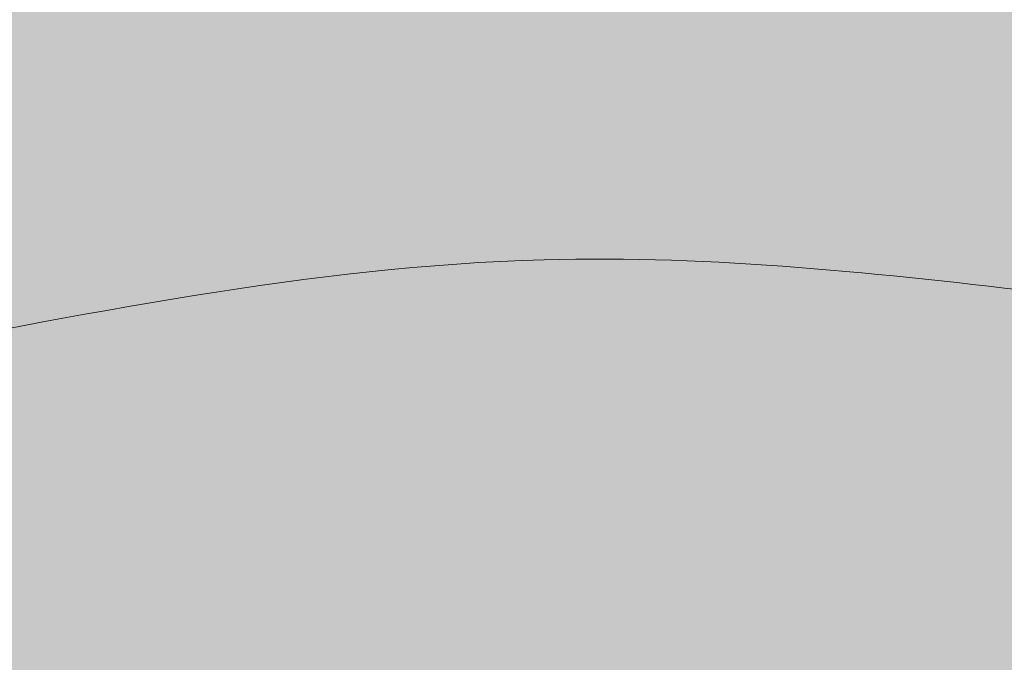
# Model space of a CAD drawing. Units: inches. Extents: x -11.1 to 16.3, y -11.1 to 11.1.
# Drawn here: x -8.3 to -8, y -2.1 to -1.9 of the extents above; entities that cross this region are included whole.
import ezdxf

# ---------------------------------------------------------------- set-up
doc = ezdxf.new("R2010")
doc.units = ezdxf.units.IN
doc.header["$MEASUREMENT"] = 0
doc.layers.add('_Main Draw', color=7, linetype='Continuous', lineweight=9)
doc.layers.add('Thick Drawing', color=253, linetype='Continuous', lineweight=30)

msp = doc.modelspace()

# ---------------------------------------------------------------- hatches: boundary and pattern name
at = {"layer": 'Thick Drawing'}
h = msp.add_hatch(color=256, dxfattribs=at)
edge = h.paths.add_edge_path(flags=16)
edge.add_arc((0, 0), 10.38780177158613, 0, 360)
edge = h.paths.add_edge_path()
edge.add_arc((0, 0), 11.12499999996, 0, 360)
h = msp.add_hatch(color=256, dxfattribs=at)
edge = h.paths.add_edge_path()
edge.add_spline(control_points=[(-8.39829808939727, -1.98457151805547), (-8.474698871884875, -2.056524071008012), (-8.61815019421402, -2.191623326930883), (-8.747816950299677, -2.456290254559325), (-8.783124070700298, -2.727785551492649), (-8.769755882732257, -2.981696541986362), (-8.651248481010105, -3.192121934807892), (-8.53286693175351, -3.45197802816101), (-8.323124858064485, -3.728593188584563), (-8.1251768853129, -3.895996108803585), (-8.032170735257562, -3.974650620396542)], knot_values=[0, 0, 0, 0, 0.3129136543539888, 0.5875316460169666, 0.8622098361548627, 1.131109222713599, 1.329205334615335, 1.577672603054606, 1.989596895454232, 2.354670529264166, 2.354670529264166, 2.354670529264166, 2.354670529264166], degree=3, periodic=0)
edge.add_spline(control_points=[(-8.032170735257564, -3.974650620396542), (-8.017113643287333, -3.959864640121682), (-8.001931825814058, -3.945169863516869), (-7.986750008340785, -3.930475086912056)], knot_values=[0, 0, 0, 0, 0.06283166563341984, 0.06283166563341984, 0.06283166563341984, 0.06283166563341984], degree=3, periodic=0)
edge.add_spline(control_points=[(-7.986750008340785, -3.930475086912056), (-7.965187576378052, -3.876158739563594), (-7.898107581459327, -3.728974835100807), (-7.795838293325624, -3.600381940790792), (-7.722980190688992, -3.523183209819128)], knot_values=[3.624095076368101, 3.624095076368101, 3.624095076368101, 3.624095076368101, 3.800528753412174, 4.115838705636735, 4.115838705636735, 4.115838705636735, 4.115838705636735], degree=3, periodic=0)
edge.add_spline(control_points=[(-7.722980190689143, -3.52318320981929), (-7.754907449620917, -3.490494437679526), (-7.78683470855269, -3.457805665539761), (-7.820286732044218, -3.426904526425034)], knot_values=[2.070366450901648, 2.070366450901648, 2.070366450901648, 2.070366450901648, 2.207053060548933, 2.207053060548933, 2.207053060548933, 2.207053060548933], degree=3, periodic=0)
edge.add_spline(control_points=[(-7.820286732044218, -3.426904526425034), (-7.838410274516795, -3.410162994860027), (-7.915458247066799, -3.34288246176126), (-8.057400541419069, -3.257716047233273), (-8.170364615912375, -3.141963614892884), (-8.224700682552458, -3.073531201724868), (-8.238609906726408, -3.053691327532693)], knot_values=[1.508692481760204, 1.508692481760204, 1.508692481760204, 1.508692481760204, 1.582746165717543, 1.815927254689031, 1.999100530562826, 2.070366450901649, 2.070366450901649, 2.070366450901649, 2.070366450901649], degree=3, periodic=0)
edge.add_spline(control_points=[(-8.238609906726408, -3.053691327532693), (-8.26273362349062, -3.019281679685768), (-8.315662159925191, -2.923742931232265), (-8.303800590461634, -2.762874527634626), (-8.233001777896645, -2.577121631863578), (-8.04010741326446, -2.574882439246847), (-7.876722872030501, -2.516619468734151), (-7.738617591787051, -2.391063576667808), (-7.729826927328062, -2.186447501717799), (-7.856413987733542, -2.059822853650266), (-7.940981620375699, -1.994830551614351), (-7.977973534753396, -1.96640135716953)], knot_values=[0, 0, 0, 0, 0.1236013494134427, 0.3241220859866463, 0.4698480388003725, 0.660462760056538, 0.8297134273246121, 0.9981384444200344, 1.186271522162966, 1.367657807401232, 1.508692481760204, 1.508692481760204, 1.508692481760204, 1.508692481760204], degree=3, periodic=0)
edge.add_spline(control_points=[(-7.977973534751588, -1.966401357169779), (-8.042186008301403, -1.958868428381782), (-8.181568554198197, -1.940390337182568), (-8.322909530936954, -1.970261146605359), (-8.398298089397247, -1.984571518055448)], knot_values=[9.477892299745763, 9.477892299745763, 9.477892299745763, 9.477892299745763, 9.669233178134073, 9.893096050288833, 9.893096050288833, 9.893096050288833, 9.893096050288833], degree=3, periodic=0)
edge = h.paths.add_edge_path(flags=16)
edge.add_spline(control_points=[(-7.820286732044219, -3.426904526425033), (-7.827975191340658, -3.341565665834461), (-7.843841557091966, -3.165455274568303), (-7.906706460055071, -2.977232548725848), (-8.10286819146413, -2.816252615216715), (-8.127328368130053, -3.003716505763622), (-8.204361589747776, -3.038310936872333), (-8.238609906726408, -3.053691327532692)], knot_values=[0, 0, 0, 0, 0.2518866775615328, 0.5198084557622338, 0.6509623126939678, 0.789319793357304, 0.9000717254720048, 0.9000717254720048, 0.9000717254720048, 0.9000717254720048], degree=3, periodic=0)
edge.add_spline(control_points=[(-8.238609906726408, -3.053691327532693), (-8.224700682552458, -3.073531201724868), (-8.170364615912375, -3.141963614892884), (-8.057400541419069, -3.257716047233273), (-7.915458247066799, -3.34288246176126), (-7.838410274516795, -3.410162994860027), (-7.820286732044218, -3.426904526425034)], knot_values=[1.508692481760204, 1.508692481760204, 1.508692481760204, 1.508692481760204, 1.579958402099027, 1.763131677972822, 1.99631276694431, 2.070366450901649, 2.070366450901649, 2.070366450901649, 2.070366450901649], degree=3, periodic=0)
edge = h.paths.add_edge_path()
edge.add_spline(control_points=[(-7.977973534753591, 1.966401357168716), (-7.9409816203759, 1.994830551613539), (-7.85641398773375, 2.059822853649464), (-7.729826927328277, 2.186447501717008), (-7.738617591787292, 2.391063576667017), (-7.876722872030749, 2.516619468733346), (-8.040107413264717, 2.574882439246025), (-8.233001777896902, 2.577121631862739), (-8.303800590461913, 2.762874527633778), (-8.315662159925482, 2.923742931231417), (-8.262733623490922, 3.019281679684926), (-8.238609906726715, 3.053691327531852)], knot_values=[0, 0, 0, 0, 0.1410346743589721, 0.3224209595972375, 0.5105540373401698, 0.6789790544355925, 0.8482297217036672, 1.038844442959833, 1.184570395773559, 1.385091132346763, 1.508692481760206, 1.508692481760206, 1.508692481760206, 1.508692481760206], degree=3, periodic=0)
edge.add_spline(control_points=[(-8.238609906726715, 3.053691327531852), (-8.224700682552765, 3.07353120172403), (-8.170364615912687, 3.14196361489205), (-8.05740054141939, 3.25771604723245), (-7.915458247067133, 3.342882461760451), (-7.838410274517134, 3.410162994859225), (-7.820286732044559, 3.426904526424233)], knot_values=[1.508692481760206, 1.508692481760206, 1.508692481760206, 1.508692481760206, 1.579958402099029, 1.763131677972823, 1.996312766944311, 2.070366450901647, 2.070366450901647, 2.070366450901647, 2.070366450901647], degree=3, periodic=0)
edge.add_spline(control_points=[(-7.820286732044559, 3.426904526424233), (-7.786834708553033, 3.457805665538964), (-7.754907449621263, 3.490494437678731), (-7.722980190689493, 3.5231832098185)], knot_values=[2.070366450901647, 2.070366450901647, 2.070366450901647, 2.070366450901647, 2.207053060548934, 2.207053060548934, 2.207053060548934, 2.207053060548934], degree=3, periodic=0)
edge.add_spline(control_points=[(-7.72298019068934, 3.523183209818336), (-7.795838293325979, 3.600381940789994), (-7.898107581459699, 3.728974835099998), (-7.96518757637844, 3.876158739562779), (-7.986750008341178, 3.930475086911239)], knot_values=[3.624095076368099, 3.624095076368099, 3.624095076368099, 3.624095076368099, 3.939405028592662, 4.115838705636734, 4.115838705636734, 4.115838705636734, 4.115838705636734], degree=3, periodic=0)
edge.add_spline(control_points=[(-7.986750008341177, 3.930475086911239), (-8.001931825814452, 3.945169863516051), (-8.017113643287725, 3.959864640120861), (-8.032170735257958, 3.974650620395718)], knot_values=[0, 0, 0, 0, 0.06283166563341647, 0.06283166563341647, 0.06283166563341647, 0.06283166563341647], degree=3, periodic=0)
edge.add_spline(control_points=[(-8.03217073525796, 3.974650620395721), (-8.125176885313287, 3.895996108802756), (-8.323124858064858, 3.728593188583715), (-8.532866931753855, 3.45197802816014), (-8.651248481010423, 3.192121934807009), (-8.769755882732557, 2.981696541985469), (-8.783124070700573, 2.727785551491755), (-8.747816950299926, 2.456290254558434), (-8.618150194214241, 2.191623326930005), (-8.47469887188508, 2.056524071007148), (-8.398298089397468, 1.984571518054613)], knot_values=[0, 0, 0, 0, 0.3650736338099345, 0.7769979262095603, 1.025465194648831, 1.223561306550566, 1.492460693109303, 1.767138883247199, 2.041756874910178, 2.354670529264166, 2.354670529264166, 2.354670529264166, 2.354670529264166], degree=3, periodic=0)
edge.add_spline(control_points=[(-8.398298089397443, 1.984571518054592), (-8.322909530937144, 1.97026114660451), (-8.18156855419888, 1.940390337181837), (-8.04218600830257, 1.958868428380829), (-7.977973534753247, 1.96640135716879)], knot_values=[9.401195082762921, 9.401195082762921, 9.401195082762921, 9.401195082762921, 9.62505795491768, 9.816398833304534, 9.816398833304534, 9.816398833304534, 9.816398833304534], degree=3, periodic=0)
edge = h.paths.add_edge_path(flags=16)
edge.add_spline(control_points=[(-7.820286732044559, 3.426904526424233), (-7.838410274517134, 3.410162994859225), (-7.915458247067133, 3.342882461760451), (-8.05740054141939, 3.25771604723245), (-8.170364615912687, 3.14196361489205), (-8.224700682552765, 3.07353120172403), (-8.238609906726715, 3.053691327531852)], knot_values=[1.508692481760206, 1.508692481760206, 1.508692481760206, 1.508692481760206, 1.582746165717542, 1.81592725468903, 1.999100530562825, 2.070366450901647, 2.070366450901647, 2.070366450901647, 2.070366450901647], degree=3, periodic=0)
edge.add_spline(control_points=[(-8.238609906726714, 3.053691327531851), (-8.204361589748078, 3.038310936871496), (-8.127328368130351, 3.003716505762792), (-8.102868191464413, 2.816252615215887), (-7.906706460055365, 2.97723254872504), (-7.843841557092282, 3.165455274567502), (-7.827975191340991, 3.341565665833661), (-7.820286732044559, 3.426904526424234)], knot_values=[0, 0, 0, 0, 0.110751932114701, 0.2491094127780368, 0.38026326970977, 0.6481850479104706, 0.9000717254720034, 0.9000717254720034, 0.9000717254720034, 0.9000717254720034], degree=3, periodic=0)
edge = h.paths.add_edge_path()
edge.add_spline(control_points=[(-8.264565019785449, 4.778415276471257), (-8.299995391930404, 4.772738791205333), (-8.399084913325161, 4.756863140622166), (-8.52298793353766, 4.695335693685426), (-8.671921659920127, 4.509108149243557), (-8.348592543915302, 4.453796430928884), (-8.246398001937806, 4.19419174571464), (-8.09375935230267, 4.035130298581866), (-8.032170735257958, 3.974650620395718)], knot_values=[0.06283166563341647, 0.06283166563341647, 0.06283166563341647, 0.06283166563341647, 0.1687830131935473, 0.3591499847837263, 0.5144793108711364, 0.6695273458094138, 1.071807643955536, 1.328810483589391, 1.328810483589391, 1.328810483589391, 1.328810483589391], degree=3, periodic=0)
edge.add_spline(control_points=[(-8.032170735257958, 3.974650620395718), (-8.017113643287725, 3.959864640120861), (-8.001931825814452, 3.945169863516051), (-7.986750008341177, 3.930475086911239)], knot_values=[0, 0, 0, 0, 0.06283166563341647, 0.06283166563341647, 0.06283166563341647, 0.06283166563341647], degree=3, periodic=0)
edge.add_spline(control_points=[(-7.986750008341178, 3.930475086911239), (-8.028106355448527, 4.034652840071372), (-8.11205211715561, 4.321240171031703), (-8.230576597151297, 4.603057639732971), (-8.26456501978545, 4.778415276471257)], knot_values=[4.115838705636734, 4.115838705636734, 4.115838705636734, 4.115838705636734, 4.454235246521828, 4.999686600680458, 4.999686600680458, 4.999686600680458, 4.999686600680458], degree=3, periodic=0)
edge = h.paths.add_edge_path()
edge.add_spline(control_points=[(-8.032170735257564, -3.974650620396542), (-8.093759352302268, -4.035130298582693), (-8.246398001937386, -4.194191745715483), (-8.348592543914858, -4.453796430929735), (-8.671921659919676, -4.509108149244444), (-8.52298793353719, -4.695335693686295), (-8.399084913324689, -4.756863140623022), (-8.29999539192993, -4.77273879120618), (-8.264565019784975, -4.778415276472101)], knot_values=[0.06283166563341984, 0.06283166563341984, 0.06283166563341984, 0.06283166563341984, 0.3198345052672709, 0.7221148034133935, 0.8771628383516709, 1.032492164439081, 1.222859136029258, 1.328810483589389, 1.328810483589389, 1.328810483589389, 1.328810483589389], degree=3, periodic=0)
edge.add_spline(control_points=[(-8.264565019784975, -4.778415276472101), (-8.23057659715084, -4.603057639733811), (-8.11205211715518, -4.32124017103253), (-8.028106355448124, -4.034652840072192), (-7.986750008340785, -3.930475086912056)], knot_values=[4.115838705636734, 4.115838705636734, 4.115838705636734, 4.115838705636734, 4.661290059795365, 4.999686600680457, 4.999686600680457, 4.999686600680457, 4.999686600680457], degree=3, periodic=0)
edge.add_spline(control_points=[(-7.986750008340785, -3.930475086912056), (-8.001931825814058, -3.945169863516869), (-8.017113643287333, -3.959864640121682), (-8.032170735257564, -3.974650620396542)], knot_values=[0, 0, 0, 0, 0.06283166563341984, 0.06283166563341984, 0.06283166563341984, 0.06283166563341984], degree=3, periodic=0)
h = msp.add_hatch(color=256, dxfattribs=at)
edge = h.paths.add_edge_path()
edge.add_spline(control_points=[(-8.39829808939747, 1.984571518054614), (-8.474698871885082, 2.056524071007149), (-8.618150194214241, 2.191623326930005), (-8.747816950299924, 2.456290254558434), (-8.783124070700573, 2.727785551491755), (-8.769755882732557, 2.981696541985469), (-8.651248481010427, 3.192121934807011), (-8.532866931753857, 3.45197802816014), (-8.32312485806486, 3.728593188583715), (-8.125176885313289, 3.895996108802757), (-8.032170735257962, 3.974650620395722)], knot_values=[0, 0, 0, 0, 0.3129136543539888, 0.5875316460169666, 0.8622098361548627, 1.131109222713599, 1.329205334615335, 1.577672603054606, 1.989596895454232, 2.354670529264166, 2.354670529264166, 2.354670529264166, 2.354670529264166], degree=3, periodic=0)
edge.add_spline(control_points=[(-8.032170735257964, 3.974650620395722), (-8.017113643287729, 3.959864640120864), (-8.001931825814454, 3.945169863516052), (-7.986750008341179, 3.93047508691124)], knot_values=[0, 0, 0, 0, 0.06283166563341984, 0.06283166563341984, 0.06283166563341984, 0.06283166563341984], degree=3, periodic=0)
edge.add_spline(control_points=[(-7.986750008341179, 3.930475086911241), (-7.965187576378441, 3.876158739562781), (-7.8981075814597, 3.7289748351), (-7.795838293325984, 3.600381940789996), (-7.722980190689345, 3.52318320981834)], knot_values=[3.624095076368101, 3.624095076368101, 3.624095076368101, 3.624095076368101, 3.800528753412174, 4.115838705636735, 4.115838705636735, 4.115838705636735, 4.115838705636735], degree=3, periodic=0)
edge.add_spline(control_points=[(-7.722980190689496, 3.523183209818502), (-7.754907449621266, 3.490494437678735), (-7.786834708553036, 3.457805665538967), (-7.820286732044559, 3.426904526424236)], knot_values=[2.070366450901648, 2.070366450901648, 2.070366450901648, 2.070366450901648, 2.207053060548933, 2.207053060548933, 2.207053060548933, 2.207053060548933], degree=3, periodic=0)
edge.add_spline(control_points=[(-7.820286732044559, 3.426904526424236), (-7.838410274517135, 3.410162994859227), (-7.915458247067134, 3.342882461760452), (-8.057400541419394, 3.257716047232452), (-8.170364615912689, 3.141963614892051), (-8.224700682552765, 3.07353120172403), (-8.238609906726715, 3.053691327531852)], knot_values=[1.508692481760204, 1.508692481760204, 1.508692481760204, 1.508692481760204, 1.582746165717543, 1.815927254689031, 1.999100530562826, 2.070366450901649, 2.070366450901649, 2.070366450901649, 2.070366450901649], degree=3, periodic=0)
edge.add_spline(control_points=[(-8.238609906726715, 3.053691327531852), (-8.262733623490924, 3.019281679684926), (-8.315662159925484, 2.923742931231418), (-8.303800590461913, 2.762874527633779), (-8.233001777896902, 2.577121631862739), (-8.040107413264717, 2.574882439246027), (-7.876722872030752, 2.516619468733347), (-7.73861759178729, 2.391063576667018), (-7.729826927328282, 2.18644750171701), (-7.856413987733749, 2.059822853649464), (-7.940981620375899, 1.99483055161354), (-7.977973534753592, 1.966401357168717)], knot_values=[0, 0, 0, 0, 0.1236013494134427, 0.3241220859866463, 0.4698480388003725, 0.660462760056538, 0.8297134273246121, 0.9981384444200344, 1.186271522162966, 1.367657807401232, 1.508692481760204, 1.508692481760204, 1.508692481760204, 1.508692481760204], degree=3, periodic=0)
edge.add_spline(control_points=[(-7.977973534751785, 1.966401357168966), (-8.042186008301599, 1.958868428380962), (-8.181568554198389, 1.940390337181733), (-8.32290953093715, 1.970261146604511), (-8.398298089397446, 1.984571518054592)], knot_values=[9.477892299745763, 9.477892299745763, 9.477892299745763, 9.477892299745763, 9.669233178134073, 9.893096050288833, 9.893096050288833, 9.893096050288833, 9.893096050288833], degree=3, periodic=0)
edge = h.paths.add_edge_path(flags=16)
edge.add_spline(control_points=[(-7.820286732044561, 3.426904526424235), (-7.827975191340993, 3.341565665833662), (-7.843841557092283, 3.165455274567502), (-7.906706460055369, 2.97723254872504), (-8.102868191464413, 2.816252615215888), (-8.127328368130353, 3.003716505762793), (-8.20436158974808, 3.038310936871496), (-8.238609906726715, 3.053691327531852)], knot_values=[0, 0, 0, 0, 0.2518866775615328, 0.5198084557622338, 0.6509623126939678, 0.789319793357304, 0.9000717254720048, 0.9000717254720048, 0.9000717254720048, 0.9000717254720048], degree=3, periodic=0)
edge.add_spline(control_points=[(-8.238609906726715, 3.053691327531852), (-8.224700682552765, 3.07353120172403), (-8.170364615912689, 3.141963614892051), (-8.057400541419394, 3.257716047232452), (-7.915458247067134, 3.342882461760452), (-7.838410274517135, 3.410162994859227), (-7.820286732044559, 3.426904526424236)], knot_values=[1.508692481760204, 1.508692481760204, 1.508692481760204, 1.508692481760204, 1.579958402099027, 1.763131677972822, 1.99631276694431, 2.070366450901649, 2.070366450901649, 2.070366450901649, 2.070366450901649], degree=3, periodic=0)
edge = h.paths.add_edge_path()
edge.add_spline(control_points=[(-7.977973534753395, -1.966401357169529), (-7.9409816203757, -1.994830551614349), (-7.856413987733543, -2.059822853650265), (-7.729826927328058, -2.186447501717797), (-7.738617591787053, -2.391063576667807), (-7.876722872030498, -2.51661946873415), (-8.04010741326446, -2.574882439246844), (-8.233001777896645, -2.577121631863578), (-8.303800590461634, -2.762874527634624), (-8.31566215992519, -2.923742931232264), (-8.262733623490618, -3.019281679685768), (-8.238609906726408, -3.053691327532693)], knot_values=[0, 0, 0, 0, 0.1410346743589721, 0.3224209595972375, 0.5105540373401698, 0.6789790544355925, 0.8482297217036672, 1.038844442959833, 1.184570395773559, 1.385091132346763, 1.508692481760206, 1.508692481760206, 1.508692481760206, 1.508692481760206], degree=3, periodic=0)
edge.add_spline(control_points=[(-8.238609906726408, -3.053691327532693), (-8.224700682552458, -3.073531201724868), (-8.170364615912373, -3.141963614892883), (-8.057400541419065, -3.257716047233271), (-7.915458247066798, -3.342882461761259), (-7.838410274516794, -3.410162994860025), (-7.820286732044217, -3.426904526425031)], knot_values=[1.508692481760206, 1.508692481760206, 1.508692481760206, 1.508692481760206, 1.579958402099029, 1.763131677972823, 1.996312766944311, 2.070366450901647, 2.070366450901647, 2.070366450901647, 2.070366450901647], degree=3, periodic=0)
edge.add_spline(control_points=[(-7.820286732044217, -3.426904526425031), (-7.786834708552687, -3.457805665539758), (-7.754907449620914, -3.490494437679523), (-7.722980190689141, -3.523183209819289)], knot_values=[2.070366450901647, 2.070366450901647, 2.070366450901647, 2.070366450901647, 2.207053060548934, 2.207053060548934, 2.207053060548934, 2.207053060548934], degree=3, periodic=0)
edge.add_spline(control_points=[(-7.722980190688988, -3.523183209819125), (-7.79583829332562, -3.60038194079079), (-7.898107581459326, -3.728974835100805), (-7.965187576378051, -3.876158739563592), (-7.986750008340784, -3.930475086912054)], knot_values=[3.624095076368099, 3.624095076368099, 3.624095076368099, 3.624095076368099, 3.939405028592662, 4.115838705636734, 4.115838705636734, 4.115838705636734, 4.115838705636734], degree=3, periodic=0)
edge.add_spline(control_points=[(-7.986750008340783, -3.930475086912054), (-8.001931825814056, -3.945169863516867), (-8.01711364328733, -3.959864640121679), (-8.032170735257559, -3.974650620396538)], knot_values=[0, 0, 0, 0, 0.06283166563341647, 0.06283166563341647, 0.06283166563341647, 0.06283166563341647], degree=3, periodic=0)
edge.add_spline(control_points=[(-8.03217073525756, -3.974650620396541), (-8.125176885312898, -3.895996108803585), (-8.323124858064483, -3.728593188584563), (-8.532866931753508, -3.451978028161009), (-8.651248481010102, -3.19212193480789), (-8.769755882732257, -2.981696541986362), (-8.783124070700298, -2.727785551492649), (-8.74781695029968, -2.456290254559325), (-8.61815019421402, -2.191623326930882), (-8.474698871884874, -2.056524071008011), (-8.398298089397269, -1.984571518055469)], knot_values=[0, 0, 0, 0, 0.3650736338099345, 0.7769979262095603, 1.025465194648831, 1.223561306550566, 1.492460693109303, 1.767138883247199, 2.041756874910178, 2.354670529264166, 2.354670529264166, 2.354670529264166, 2.354670529264166], degree=3, periodic=0)
edge.add_spline(control_points=[(-8.398298089397244, -1.984571518055448), (-8.322909530936949, -1.970261146605358), (-8.181568554198687, -1.940390337182672), (-8.042186008302375, -1.958868428381649), (-7.97797353475305, -1.966401357169604)], knot_values=[9.401195082762921, 9.401195082762921, 9.401195082762921, 9.401195082762921, 9.62505795491768, 9.816398833304534, 9.816398833304534, 9.816398833304534, 9.816398833304534], degree=3, periodic=0)
edge = h.paths.add_edge_path(flags=16)
edge.add_spline(control_points=[(-7.820286732044217, -3.426904526425031), (-7.838410274516794, -3.410162994860025), (-7.915458247066798, -3.342882461761259), (-8.057400541419065, -3.257716047233271), (-8.170364615912373, -3.141963614892883), (-8.224700682552458, -3.073531201724868), (-8.238609906726408, -3.053691327532693)], knot_values=[1.508692481760206, 1.508692481760206, 1.508692481760206, 1.508692481760206, 1.582746165717542, 1.81592725468903, 1.999100530562825, 2.070366450901647, 2.070366450901647, 2.070366450901647, 2.070366450901647], degree=3, periodic=0)
edge.add_spline(control_points=[(-8.238609906726406, -3.053691327532691), (-8.204361589747775, -3.038310936872332), (-8.127328368130051, -3.003716505763621), (-8.10286819146413, -2.816252615216714), (-7.906706460055068, -2.977232548725847), (-7.843841557091965, -3.165455274568302), (-7.827975191340656, -3.34156566583446), (-7.820286732044217, -3.426904526425032)], knot_values=[0, 0, 0, 0, 0.110751932114701, 0.2491094127780368, 0.38026326970977, 0.6481850479104706, 0.9000717254720034, 0.9000717254720034, 0.9000717254720034, 0.9000717254720034], degree=3, periodic=0)
edge = h.paths.add_edge_path()
edge.add_spline(control_points=[(-8.264565019784971, -4.7784152764721), (-8.299995391929926, -4.772738791206179), (-8.399084913324687, -4.756863140623021), (-8.52298793353719, -4.695335693686294), (-8.671921659919674, -4.509108149244442), (-8.348592543914856, -4.453796430929736), (-8.246398001937385, -4.194191745715481), (-8.093759352302266, -4.035130298582691), (-8.032170735257559, -3.974650620396538)], knot_values=[0.06283166563341647, 0.06283166563341647, 0.06283166563341647, 0.06283166563341647, 0.1687830131935473, 0.3591499847837263, 0.5144793108711364, 0.6695273458094138, 1.071807643955536, 1.328810483589391, 1.328810483589391, 1.328810483589391, 1.328810483589391], degree=3, periodic=0)
edge.add_spline(control_points=[(-8.032170735257559, -3.974650620396538), (-8.01711364328733, -3.959864640121679), (-8.001931825814056, -3.945169863516867), (-7.986750008340783, -3.930475086912054)], knot_values=[0, 0, 0, 0, 0.06283166563341647, 0.06283166563341647, 0.06283166563341647, 0.06283166563341647], degree=3, periodic=0)
edge.add_spline(control_points=[(-7.986750008340784, -3.930475086912054), (-8.028106355448124, -4.034652840072192), (-8.112052117155178, -4.32124017103253), (-8.230576597150836, -4.603057639733811), (-8.264565019784973, -4.7784152764721)], knot_values=[4.115838705636734, 4.115838705636734, 4.115838705636734, 4.115838705636734, 4.454235246521828, 4.999686600680458, 4.999686600680458, 4.999686600680458, 4.999686600680458], degree=3, periodic=0)
edge = h.paths.add_edge_path()
edge.add_spline(control_points=[(-8.032170735257964, 3.974650620395722), (-8.093759352302671, 4.035130298581868), (-8.246398001937807, 4.194191745714642), (-8.348592543915304, 4.453796430928883), (-8.671921659920129, 4.509108149243559), (-8.52298793353766, 4.695335693685426), (-8.399084913325163, 4.756863140622166), (-8.299995391930407, 4.772738791205334), (-8.264565019785453, 4.778415276471258)], knot_values=[0.06283166563341984, 0.06283166563341984, 0.06283166563341984, 0.06283166563341984, 0.3198345052672709, 0.7221148034133935, 0.8771628383516709, 1.032492164439081, 1.222859136029258, 1.328810483589389, 1.328810483589389, 1.328810483589389, 1.328810483589389], degree=3, periodic=0)
edge.add_spline(control_points=[(-8.264565019785453, 4.778415276471258), (-8.2305765971513, 4.603057639732972), (-8.112052117155612, 4.321240171031703), (-8.028106355448527, 4.034652840071372), (-7.986750008341179, 3.930475086911241)], knot_values=[4.115838705636734, 4.115838705636734, 4.115838705636734, 4.115838705636734, 4.661290059795365, 4.999686600680457, 4.999686600680457, 4.999686600680457, 4.999686600680457], degree=3, periodic=0)
edge.add_spline(control_points=[(-7.986750008341179, 3.93047508691124), (-8.001931825814454, 3.945169863516052), (-8.017113643287729, 3.959864640120864), (-8.032170735257964, 3.974650620395722)], knot_values=[0, 0, 0, 0, 0.06283166563341984, 0.06283166563341984, 0.06283166563341984, 0.06283166563341984], degree=3, periodic=0)
h = msp.add_hatch(color=256, dxfattribs=at)
edge = h.paths.add_edge_path()
edge.add_spline(control_points=[(-5.619048284357647, -0.5560127174296536), (-5.688821128172795, -0.5745782741448588), (-5.941568345857484, -0.596460500762644), (-6.341755287939166, -0.6838110255649453), (-6.889721435102128, -0.9271014858407435), (-6.979114848295556, -1.458063261190376), (-7.194144231658857, -1.699403206316259), (-7.285069776600405, -1.771111312459459)], knot_values=[6.490218799552991, 6.490218799552991, 6.490218799552991, 6.490218799552991, 6.705041870825929, 7.228633098923961, 7.734164640119695, 8.338493796341304, 8.677184758442358, 8.677184758442358, 8.677184758442358, 8.677184758442358], degree=3, periodic=0)
edge.add_spline(control_points=[(-7.285069776600405, -1.771111312459459), (-7.304146680608429, -1.786156244644033), (-7.467092120204906, -1.905269313038181), (-7.71337557253612, -1.995070989458843), (-7.932452005051116, -1.971741603738677), (-7.97797353475305, -1.966401357169604)], knot_values=[8.677184758442358, 8.677184758442358, 8.677184758442358, 8.677184758442358, 8.748244821668163, 9.265549638860334, 9.401195082762923, 9.401195082762923, 9.401195082762923, 9.401195082762923], degree=3, periodic=0)
edge.add_spline(control_points=[(-7.97797353475305, -1.966401357169604), (-8.042186008302375, -1.958868428381649), (-8.181568554198687, -1.940390337182672), (-8.322909530936949, -1.970261146605358), (-8.398298089397244, -1.984571518055448)], knot_values=[9.401195082762923, 9.401195082762923, 9.401195082762923, 9.401195082762923, 9.592535961149778, 9.816398833304536, 9.816398833304536, 9.816398833304536, 9.816398833304536], degree=3, periodic=0)
edge.add_spline(control_points=[(-8.398298089397244, -1.984571518055448), (-8.473659334212337, -1.998876704787637), (-8.772053432281231, -2.048959398804892), (-9.149490145253976, -1.715656308440744), (-9.429316832243702, -1.33684815936046), (-9.46655430759551, -1.075773525834138), (-9.44727125506134, -0.9561894175684897)], knot_values=[9.816398833304536, 9.816398833304536, 9.816398833304536, 9.816398833304536, 10.04018059884061, 10.71217529663122, 11.10140386908854, 11.45039334619647, 11.45039334619647, 11.45039334619647, 11.45039334619647], degree=3, periodic=0)
edge.add_spline(control_points=[(-9.44727125506134, -0.9561894175684897), (-9.441815985636737, -0.9223584912494365), (-9.405849593358669, -0.7789477158411309), (-9.248396261933276, -0.5632115535480208), (-9.013112601855203, -0.580605265952696), (-8.928193493450642, -0.6366762186667987)], knot_values=[11.45039334619647, 11.45039334619647, 11.45039334619647, 11.45039334619647, 11.54912416802051, 11.87275233855923, 12.14922686163791, 12.14922686163791, 12.14922686163791, 12.14922686163791], degree=3, periodic=0)
edge.add_spline(control_points=[(-8.928193493450642, -0.6366762186667987), (-8.912295755994915, -0.6471732823064047), (-8.827788628586006, -0.715460001971589), (-8.734899500753182, -0.9452201002912513), (-9.126099830841953, -1.045883687544376), (-8.746832559601936, -1.517695164917508), (-8.422524387122332, -1.675637524590566), (-8.158069335570508, -1.665526575610902), (-8.136790051555218, -1.663947000417702)], knot_values=[12.14922686163791, 12.14922686163791, 12.14922686163791, 12.14922686163791, 12.20098575858914, 12.43937861216473, 12.69451692144316, 12.98811506487764, 13.73591171539699, 13.80097133051281, 13.80097133051281, 13.80097133051281, 13.80097133051281], degree=3, periodic=0)
edge.add_spline(control_points=[(-8.136790051555218, -1.663947000417702), (-7.964933798058381, -1.651189998132061), (-7.646654136269495, -1.539299977190866), (-7.279165627982816, -1.234052188843202), (-7.163659039736086, -0.8109759421295032), (-7.099799120375147, -0.5003429838831734), (-7.09136149759195, -0.3313228801318939), (-7.090463794059579, -0.299527968186019)], knot_values=[13.80097133051281, 13.80097133051281, 13.80097133051281, 13.80097133051281, 14.32640732261276, 14.73414893268908, 15.173079695807, 15.58269628016674, 15.67731485433589, 15.67731485433589, 15.67731485433589, 15.67731485433589], degree=3, periodic=0)
edge.add_spline(control_points=[(-7.090463794059579, -0.299527968186019), (-7.087659271394287, -0.2001972337311313), (-7.091546210509573, -0.1000986168657473), (-7.095433149624862, -3.632450959315036e-13)], knot_values=[15.67731485433589, 15.67731485433589, 15.67731485433589, 15.67731485433589, 15.97291348600676, 15.97291348600676, 15.97291348600676, 15.97291348600676], degree=3, periodic=0)
edge.add_spline(control_points=[(-7.095433149624862, -3.607604474527901e-13), (-7.091546210509584, 0.1000986168650237), (-7.087659271394307, 0.2001972337304082), (-7.090463794059609, 0.2995279681852956)], knot_values=[15.75401207132019, 15.75401207132019, 15.75401207132019, 15.75401207132019, 16.04961070299106, 16.04961070299106, 16.04961070299106, 16.04961070299106], degree=3, periodic=0)
edge.add_spline(control_points=[(-7.090463794059609, 0.2995279681852956), (-7.091361497591984, 0.3313228801311704), (-7.099799120375197, 0.5003429838824491), (-7.16365903973617, 0.8109759421287723), (-7.279165627982938, 1.234052188842459), (-7.646654136269649, 1.539299977190086), (-7.964933798058547, 1.651189998131249), (-8.136790051555389, 1.663947000416873)], knot_values=[13.8776685474971, 13.8776685474971, 13.8776685474971, 13.8776685474971, 13.97228712166626, 14.38190370602599, 14.82083446914392, 15.22857607922024, 15.75401207132019, 15.75401207132019, 15.75401207132019, 15.75401207132019], degree=3, periodic=0)
edge.add_spline(control_points=[(-8.136790051555389, 1.663947000416873), (-8.158069335570676, 1.665526575610071), (-8.4225243871225, 1.675637524589709), (-8.746832559602092, 1.517695164916619), (-9.126099830842058, 1.045883687543447), (-8.734899500753277, 0.9452201002903639), (-8.827788628586092, 0.715460001970652), (-8.91229575599503, 0.6471732823054546), (-8.928193493450788, 0.6366762186658342)], knot_values=[12.22592407862211, 12.22592407862211, 12.22592407862211, 12.22592407862211, 12.29098369373792, 13.03878034425728, 13.33237848769176, 13.58751679697019, 13.82590965054578, 13.87766854749711, 13.87766854749711, 13.87766854749711, 13.87766854749711], degree=3, periodic=0)
edge.add_spline(control_points=[(-8.928193493450788, 0.6366762186658342), (-9.013112601855331, 0.580605265951774), (-9.248396261933353, 0.5632115535471093), (-9.405849593363534, 0.778947715846736), (-9.44181598564045, 0.9223584912629101), (-9.447271255064958, 0.956189417589378)], knot_values=[11.52709056315951, 11.52709056315951, 11.52709056315951, 11.52709056315951, 11.80356508623809, 12.12719325677681, 12.22592407862211, 12.22592407862211, 12.22592407862211, 12.22592407862211], degree=3, periodic=0)
edge.add_spline(control_points=[(-9.447271255064958, 0.956189417589378), (-9.466554307593471, 1.075773525848209), (-9.42931683223962, 1.336848159365211), (-9.14949014525415, 1.715656308439814), (-8.772053432281433, 2.048959398804001), (-8.47365933421254, 1.998876704786774), (-8.398298089397446, 1.984571518054592)], knot_values=[9.89309605028883, 9.89309605028883, 9.89309605028883, 9.89309605028883, 10.2420855273755, 10.63131409983282, 11.30330879762343, 11.5270905631595, 11.5270905631595, 11.5270905631595, 11.5270905631595], degree=3, periodic=0)
edge.add_spline(control_points=[(-8.398298089397446, 1.984571518054592), (-8.32290953093715, 1.970261146604511), (-8.181568554198389, 1.940390337181733), (-8.042186008301599, 1.958868428380962), (-7.977973534751785, 1.966401357168966)], knot_values=[9.477892299745761, 9.477892299745761, 9.477892299745761, 9.477892299745761, 9.70175517190052, 9.89309605028883, 9.89309605028883, 9.89309605028883, 9.89309605028883], degree=3, periodic=0)
edge.add_spline(control_points=[(-7.977973534751785, 1.966401357168966), (-7.932452005050339, 1.971741603737974), (-7.713375572535824, 1.995070989457875), (-7.467092120199172, 1.905269313035224), (-7.304146680598972, 1.786156244636253), (-7.285069776586571, 1.77111131244768)], knot_values=[8.753881975409252, 8.753881975409252, 8.753881975409252, 8.753881975409252, 8.889527419310387, 9.406832236502558, 9.477892299745763, 9.477892299745763, 9.477892299745763, 9.477892299745763], degree=3, periodic=0)
edge.add_spline(control_points=[(-7.285069776586571, 1.77111131244768), (-7.194144231651099, 1.699403206306663), (-6.979114848294648, 1.458063261183417), (-6.889721435102075, 0.9271014858390326), (-6.341755287939691, 0.6838110255673927), (-5.941568345855272, 0.5964605007527733), (-5.688821128172024, 0.5745782741518495), (-5.619048284355618, 0.5560127174332486)], knot_values=[6.566916016534401, 6.566916016534401, 6.566916016534401, 6.566916016534401, 6.905606978618055, 7.509936134839663, 8.015467676035396, 8.539058904133427, 8.753881975409254, 8.753881975409254, 8.753881975409254, 8.753881975409254], degree=3, periodic=0)
edge.add_spline(control_points=[(-5.619048284355618, 0.5560127174332486), (-5.598031653495908, 0.5504204922791964), (-5.500236819819776, 0.5187341988082694), (-5.310994556567466, 0.3764839569695211), (-5.096127901711045, 0.4193288328958951), (-4.974713223784742, 0.445655170280198)], knot_values=[5.9018045036489, 5.9018045036489, 5.9018045036489, 5.9018045036489, 5.966512446484558, 6.207869208375175, 6.566916016534401, 6.566916016534401, 6.566916016534401, 6.566916016534401], degree=3, periodic=0)
edge.add_spline(control_points=[(-4.974713223784742, 0.445655170280198), (-4.971283299695797, 0.4463988805161459), (-4.821218388381275, 0.4790157632648029), (-4.595534081359255, 0.529752680293091), (-4.346753491770174, 0.6175030157794321), (-4.283157414292833, 0.6837792764687247)], knot_values=[5.176072009832426, 5.176072009832426, 5.176072009832426, 5.176072009832426, 5.186214962211806, 5.620575108419327, 5.901804503648899, 5.901804503648899, 5.901804503648899, 5.901804503648899], degree=3, periodic=0)
edge.add_line((-4.283157414292833, 0.6837792764687247), (-4.283157414292765, -0.6837792760323844))
edge.add_spline(control_points=[(-4.283157414292768, -0.6837792760323825), (-4.346753491497584, -0.6175030135328671), (-4.595534081626914, -0.5297526819207831), (-4.821218388406448, -0.479015763516077), (-4.971283299668851, -0.4463988805099222), (-4.974713223744351, -0.4456551702710492)], knot_values=[5.099374792930786, 5.099374792930786, 5.099374792930786, 5.099374792930786, 5.380604188077702, 5.814964334285223, 5.825107286627437, 5.825107286627437, 5.825107286627437, 5.825107286627437], degree=3, periodic=0)
edge.add_spline(control_points=[(-4.974713223744351, -0.4456551702710492), (-5.096127901652137, -0.4193288326840172), (-5.310994556566664, -0.3764839570283056), (-5.500236819821031, -0.5187341988127185), (-5.598031653497094, -0.5504204922762996), (-5.619048284357647, -0.5560127174296536)], knot_values=[5.825107286627437, 5.825107286627437, 5.825107286627437, 5.825107286627437, 6.18415409482383, 6.425510856714445, 6.490218799552991, 6.490218799552991, 6.490218799552991, 6.490218799552991], degree=3, periodic=0)
h = msp.add_hatch(color=256, dxfattribs=at)
edge = h.paths.add_edge_path()
edge.add_spline(control_points=[(-3.283373877541671, -1.891139129304483), (-3.340977381995237, -1.945225972147941), (-3.481974999714764, -2.071502089141867), (-3.807317208263242, -1.973802762931599), (-4.151605303375681, -1.967395997728293), (-4.429376725346944, -1.750453995611928), (-4.542374120499642, -1.567118155834959), (-4.700526063206743, -1.379070786715438), (-4.448764821790013, -1.311622903039196), (-4.494006860595231, -1.113203636729537), (-4.305986236808863, -1.044988027375951), (-4.24657611912946, -0.9353436429534636), (-4.203138216299518, -0.8551767908678654)], knot_values=[0.01525738493523027, 0.01525738493523027, 0.01525738493523027, 0.01525738493523027, 0.238431769173435, 0.5563275504154844, 0.9328339987085659, 1.281506643708472, 1.516230639984824, 1.655327887391124, 1.846405539693437, 2.017250872734925, 2.114940793176341, 2.380617489338599, 2.380617489338599, 2.380617489338599, 2.380617489338599], degree=3, periodic=0)
edge.add_spline(control_points=[(-4.203138241185689, -0.8551768367965574), (-4.212862911294283, -0.7951680666606047), (-4.237741349125442, -0.7338957785026167), (-4.279263367786093, -0.6878374330670246), (-4.283157414292766, -0.6837792764691697)], knot_values=[4.986209358985406, 4.986209358985406, 4.986209358985406, 4.986209358985406, 5.158852074460512, 5.176072009832426, 5.176072009832426, 5.176072009832426, 5.176072009832426], degree=3, periodic=0)
edge.add_spline(control_points=[(-4.283157414292766, -0.6837792764691697), (-4.346753491770112, -0.6175030157798833), (-4.595534081359202, -0.5297526802935671), (-4.821218388381227, -0.4790157632653016), (-4.971283299695752, -0.4463988805166595), (-4.974713223784698, -0.4456551702807119)], knot_values=[5.176072009832426, 5.176072009832426, 5.176072009832426, 5.176072009832426, 5.457301405061997, 5.891661551269519, 5.901804503648899, 5.901804503648899, 5.901804503648899, 5.901804503648899], degree=3, periodic=0)
edge.add_spline(control_points=[(-4.974713223316285, -0.4456551701248213), (-5.037273828509046, -0.4685823577722773), (-5.19007558517153, -0.5245810895151577), (-5.21675150944413, -0.8495806420010181), (-5.27451338800373, -1.166574206416079), (-5.160250710036765, -1.475630148789827), (-5.014125198631636, -1.705854864366944), (-4.855253928341934, -1.922564693533859), (-4.625543822628324, -2.039326312140966), (-4.510935380684857, -2.150763221872331), (-4.462046802203747, -2.195906374585088), (-4.461072258748987, -2.196805350859456)], knot_values=[0, 0, 0, 0, 0.1866075852784016, 0.455781505777108, 0.8612522540443284, 1.176652588551027, 1.403072832296567, 1.686337381518898, 1.964751288746048, 2.160198296887682, 2.164171871052931, 2.164171871052931, 2.164171871052931, 2.164171871052931], degree=3, periodic=0)
edge.add_spline(control_points=[(-4.461072258748796, -2.19680535085963), (-4.579337633994815, -2.211647828084655), (-4.845518114582517, -2.245053866941344), (-5.250402288011065, -2.248376519816916), (-5.602883684428481, -2.297492161885943), (-6.012625485588737, -2.433191141541362), (-6.524053343684365, -2.561129040786543), (-7.049745851273424, -2.949923788522224), (-7.445435230302675, -3.259895247537905), (-7.658678388751336, -3.45505053371122), (-7.722980190688992, -3.523183209819128)], knot_values=[0, 0, 0, 0, 0.3572423545633209, 0.8040471814014571, 1.214246752613028, 1.416673542870328, 2.099117124995775, 2.776045684313698, 3.345814454677555, 3.624095076368101, 3.624095076368101, 3.624095076368101, 3.624095076368101], degree=3, periodic=0)
edge.add_spline(control_points=[(-7.722980190688992, -3.523183209819128), (-7.795838293325624, -3.600381940790792), (-7.898107581459327, -3.728974835100807), (-7.965187576378052, -3.876158739563594), (-7.986750008340785, -3.930475086912056)], knot_values=[3.624095076368101, 3.624095076368101, 3.624095076368101, 3.624095076368101, 3.939405028592662, 4.115838705636735, 4.115838705636735, 4.115838705636735, 4.115838705636735], degree=3, periodic=0)
edge.add_spline(control_points=[(-7.986750008340785, -3.930475086912056), (-8.028106355448124, -4.034652840072192), (-8.11205211715518, -4.32124017103253), (-8.23057659715084, -4.603057639733811), (-8.264565019784975, -4.778415276472101)], knot_values=[4.115838705636735, 4.115838705636735, 4.115838705636735, 4.115838705636735, 4.454235246521827, 4.999686600680458, 4.999686600680458, 4.999686600680458, 4.999686600680458], degree=3, periodic=0)
edge.add_spline(control_points=[(-8.264565019784975, -4.778415276472101), (-8.273602728388962, -4.825043837008257), (-8.312977935021895, -5.118549716787443), (-8.201233090312513, -5.427016732089125), (-8.129737207267738, -5.687201360604505), (-8.12741512203906, -5.695714289231591)], knot_values=[4.999686600680458, 4.999686600680458, 4.999686600680458, 4.999686600680458, 5.144725117165898, 5.910651414615805, 5.936568399222323, 5.936568399222323, 5.936568399222323, 5.936568399222323], degree=3, periodic=0)
edge.add_spline(control_points=[(-8.12741512203906, -5.695714289231591), (-8.08191167971507, -5.862533126028389), (-8.010637383593133, -6.168485141201779), (-7.793221191324613, -6.410799175165447), (-7.675562619650851, -6.497890394991304)], knot_values=[5.936568399222323, 5.936568399222323, 5.936568399222323, 5.936568399222323, 6.444436069060806, 6.874274619703848, 6.874274619703848, 6.874274619703848, 6.874274619703848], degree=3, periodic=0)
edge.add_spline(control_points=[(-7.675562619650851, -6.497890394991304), (-7.633378346822647, -6.529115317458166), (-7.445563131675089, -6.647896498580822), (-7.089359073845388, -6.737756265829009), (-6.790467832605231, -6.681005972943613), (-6.655351524003913, -6.655351524004586)], knot_values=[6.874274619703848, 6.874274619703848, 6.874274619703848, 6.874274619703848, 7.028385165450423, 7.524743373619192, 7.93424492401595, 7.93424492401595, 7.93424492401595, 7.93424492401595], degree=3, periodic=0)
edge.add_line((-6.65535152400391, -6.655351524004585), (-6.378066469955161, -6.378066469955808))
edge.add_spline(control_points=[(-6.37806646995516, -6.3780664699558), (-6.363517681780315, -6.26480537596529), (-6.34896889360547, -6.151544281974781), (-6.371006680595626, -6.041758884171673)], knot_values=[0, 0, 0, 0, 0.3363303090103865, 0.3363303090103865, 0.3363303090103865, 0.3363303090103865], degree=3, periodic=0)
edge.add_spline(control_points=[(-6.371006680595626, -6.041758884171673), (-6.371140445658727, -6.041092508247845), (-6.397296457105474, -5.912116123507523), (-6.531199014144822, -5.696159924265848), (-6.858602193990268, -5.571620423632281), (-7.16489042535615, -5.661221700721026), (-7.283748425344027, -6.089434616882972), (-7.511769072486291, -5.715510348915687), (-7.684013528767204, -5.542312926305266), (-7.732066945308517, -5.385997529128423), (-7.745968923205835, -5.306761439937675)], knot_values=[0.3363303090103865, 0.3363303090103865, 0.3363303090103865, 0.3363303090103865, 0.3383717683015371, 0.7315286288390304, 1.02377810462253, 1.335126995905588, 1.608883368965841, 1.921516281715578, 2.182332381190304, 2.418694621394026, 2.418694621394026, 2.418694621394026, 2.418694621394026], degree=3, periodic=0)
edge.add_spline(control_points=[(-7.745968923205835, -5.306761439937675), (-7.762313946184004, -5.213600904934028), (-7.772713918021666, -4.952563684089908), (-7.724959122886307, -4.555693515562445), (-7.524056026183542, -4.144709182270242), (-7.334526231699675, -3.91598266025663), (-7.242841979246939, -3.81918711248735)], knot_values=[2.418694621394026, 2.418694621394026, 2.418694621394026, 2.418694621394026, 2.696593656756944, 3.144366433542327, 3.634905768425356, 4.034063433608356, 4.034063433608356, 4.034063433608356, 4.034063433608356], degree=3, periodic=0)
edge.add_spline(control_points=[(-7.745968943383087, -5.306761433521372), (-7.710797410378426, -5.317946533628628), (-7.625207594676294, -5.345165439800929), (-7.498762708317201, -5.315978628131841), (-7.389030008413918, -5.286321705904679), (-7.315117981631267, -5.201741259523645), (-7.393653637690685, -5.095000002968664), (-7.508104397936425, -5.041147295258046), (-7.597522047299992, -4.911662488479569), (-7.571889971552068, -4.723797093441187), (-7.568986395613329, -4.488556170857193), (-7.544354475959508, -4.292065798089584), (-7.531639766538116, -4.190639761103711)], knot_values=[0, 0, 0, 0, 0.1092317401572409, 0.2658150984673457, 0.3743411656306959, 0.4563632417462884, 0.5472829842457452, 0.7067470661183608, 0.8536489191100747, 0.9734180939799868, 1.26000384055871, 1.565767892798613, 1.565767892798613, 1.565767892798613, 1.565767892798613], degree=3, periodic=0)
edge.add_spline(control_points=[(-7.531639766538116, -4.190639761103711), (-7.400950318296747, -4.253303522637347), (-7.125630606800261, -4.385315471412749), (-6.715551646586131, -4.499937635740316), (-6.439681036665635, -4.512644082788483), (-6.323742694664229, -4.512242414056913)], knot_values=[1.881606289937841, 1.881606289937841, 1.881606289937841, 1.881606289937841, 2.316311102466657, 2.797386448030831, 3.144271699165867, 3.144271699165867, 3.144271699165867, 3.144271699165867], degree=3, periodic=0)
edge.add_spline(control_points=[(-7.242841979246939, -3.81918711248735), (-7.158201408873876, -3.729827924256107), (-6.919259734673886, -3.506529310664533), (-6.489665018224321, -3.157142665592226), (-5.878044031984741, -2.886679753271784), (-5.218060583187326, -2.737571730674979), (-4.627953240829298, -2.81272609835872), (-4.116790655318448, -2.790598764691003), (-3.672341125676264, -2.82385476894998), (-3.403394228364019, -2.546693278703873), (-3.240073543457139, -2.612909594294368), (-3.198633018193778, -2.635562915563478), (-3.183813967440427, -2.644155518724687)], knot_values=[4.034063433608356, 4.034063433608356, 4.034063433608356, 4.034063433608356, 4.402555639696697, 5.00901379278794, 5.68746216964059, 6.391053626371075, 7.007989865718814, 7.451829536811719, 7.936585510873862, 8.300816961430588, 8.390178767412493, 8.44157416956174, 8.44157416956174, 8.44157416956174, 8.44157416956174], degree=3, periodic=0)
edge.add_spline(control_points=[(-3.183813967440427, -2.644155518724687), (-3.16385797441872, -2.655726700413543), (-3.144468396650657, -2.66788014443352), (-3.125078818882595, -2.680033588453498)], knot_values=[8.44157416956174, 8.44157416956174, 8.44157416956174, 8.44157416956174, 8.510785504599935, 8.510785504599935, 8.510785504599935, 8.510785504599935], degree=3, periodic=0)
edge.add_line((-3.125078818882594, -2.680033588453497), (-2.902556203667886, -2.902556203668185))
edge.add_line((-2.902556203667886, -2.902556203668185), (-2.575081025931401, -2.575081025931667))
edge.add_spline(control_points=[(-2.575081025931401, -2.575081025931667), (-2.570128666198871, -2.530203861450483), (-2.562715037631985, -2.482842867262297), (-2.5553014090651, -2.435481873074111)], knot_values=[4.292773445196374, 4.292773445196374, 4.292773445196374, 4.292773445196374, 4.402103972722273, 4.402103972722273, 4.402103972722273, 4.402103972722273], degree=3, periodic=0)
edge.add_spline(control_points=[(-2.555301409065096, -2.435481873074115), (-2.690795546219344, -2.479536230082391), (-3.004013955717537, -2.581375585816943), (-2.750537717104831, -1.947342695805814), (-3.173592945015038, -2.036686910429875), (-3.265136940256122, -1.931867810675188), (-3.283373877541671, -1.891139129304485)], knot_values=[3.06531075150204, 3.06531075150204, 3.06531075150204, 3.06531075150204, 3.381137347289422, 3.795399197300528, 4.101417231191971, 4.233814729767167, 4.233814729767167, 4.233814729767167, 4.233814729767167], degree=3, periodic=0)

# ---------------------------------------------------------------- linework, layer by layer
at = {"layer": '_Main Draw'}
for radius in [11.12499999996, 10.38780177158613]:
    msp.add_circle((0, 0), radius, dxfattribs=at)
msp.add_open_spline([(-1.187462837033185, -0.8451917070034268), (-1.263168489738221, -0.7972018846224429), (-1.441436024053141, -0.6762941957141726), (-1.736274645780626, -0.4000200909604439), (-2.2637602027552, -0.1836486712775017), (-2.800007915013962, -0.4126780689173318), (-3.204309750970038, -0.6853828706176116), (-3.49147662995677, -0.868131132499216), (-3.767578634721653, -1.19293629912703), (-3.48803577753932, -1.323775805054209), (-3.40574006677845, -1.571029566192053), (-3.623759601813291, -1.695880196412153), (-3.846084663232268, -1.666679218698684), (-4.006827304168704, -1.457317114619867), (-4.297939423216665, -1.279395874278553), (-4.16981064752441, -0.9666962070605557), (-4.23390311657208, -0.6576012396958313), (-4.590179109759702, -0.5309565669124372), (-4.932872796584078, -0.4539143219847985), (-5.308108611110126, -0.3743146411285921), (-5.561359809712129, -0.5646793269947245), (-5.920751303019173, -0.5919166754109081), (-6.341755287959403, -0.6838110255339033), (-6.889721435095597, -0.9271014858503968), (-6.983500126206515, -1.484110090156197), (-7.351881084370437, -1.863260221229141), (-7.778463169381566, -2.018803705788147), (-8.210170980032165, -1.912159327961066), (-8.706299552514501, -2.107024686510842), (-9.149490145254058, -1.715656308440285), (-9.448907861204887, -1.310327309975756), (-9.48447998899499, -0.8866838916369469), (-9.236734527663543, -0.5472331187042727), (-8.874885539404367, -0.5989663808915182), (-8.734899500753228, -0.9452201002908094), (-9.126099830842001, -1.045883687543916), (-8.746832559602009, -1.517695164917066), (-8.268516065626164, -1.750641609502424), (-7.664078897690282, -1.553773545114974), (-7.279165627982874, -1.234052188842834), (-7.163659039736126, -0.8109759421291419), (-7.079784715328864, -0.4029871790323161), (-7.090302034801145, -0.1321393213523197), (-7.095433149624858, -5.538962666330941e-15)], degree=3, knots=[0.2453734818622204, 0.2453734818622204, 0.2453734818622204, 0.2453734818622204, 0.5108743764563439, 0.8854548820287456, 1.44780075169151, 2.073104120006322, 2.518024814065514, 2.869105442630559, 3.191258697548081, 3.414661743311544, 3.614723401290297, 3.829002655425684, 4.017278856088864, 4.238252772088545, 4.602789263732533, 4.845880830753578, 5.135264005338362, 5.433713335939848, 5.86807348214737, 6.237263242685977, 6.478620004576591, 6.758151018688075, 7.281742246786107, 7.78727378798184, 8.391602944203449, 8.801353969530307, 9.318658786722478, 9.645645109011923, 10.09328974670276, 10.76528444449337, 11.15451301695069, 11.60223331588266, 11.92586148642138, 12.25409490645129, 12.49248776002688, 12.74762606930531, 13.04122421273979, 13.78902086325914, 14.3795164704749, 14.78725808055122, 15.22618884366915, 15.63580542802888, 16.02602263386891, 16.02602263386891, 16.02602263386891, 16.02602263386891], dxfattribs=at)
for points in [[(-7.977973534753491, -1.966401357169127), (-7.86788300506922, -2.054553808328341), (-7.755030652021825, -2.196558494463002), (-7.763390008822295, -2.384505763916193), (-7.880422169800052, -2.505627436958098), (-8.039251503370597, -2.564099919103333), (-8.22315916640281, -2.614219211173313), (-8.290034668457237, -2.743693998481256), (-8.294214476387596, -2.944171166761151), (-8.193901158540909, -3.111235498930802), (-8.064329832832263, -3.240710286238759), (-7.876242491399845, -3.378538339431186), (-7.722980190689317, -3.523183209818898)], [(-8.032170735257761, -3.974650620396135), (-8.302573833188069, -3.729373383920995), (-8.549177319874468, -3.399421352523941), (-8.662029672921891, -3.17806117115129), (-8.745624147637512, -2.998467091773367), (-8.774882155499443, -2.731164175463768), (-8.73308498290668, -2.459684702021151), (-8.611873143528662, -2.213264874613523), (-8.398298089397366, -1.984571518055045)]]:
    msp.add_spline(points, degree=3, dxfattribs=at)

doc.saveas('drawing.dxf')
